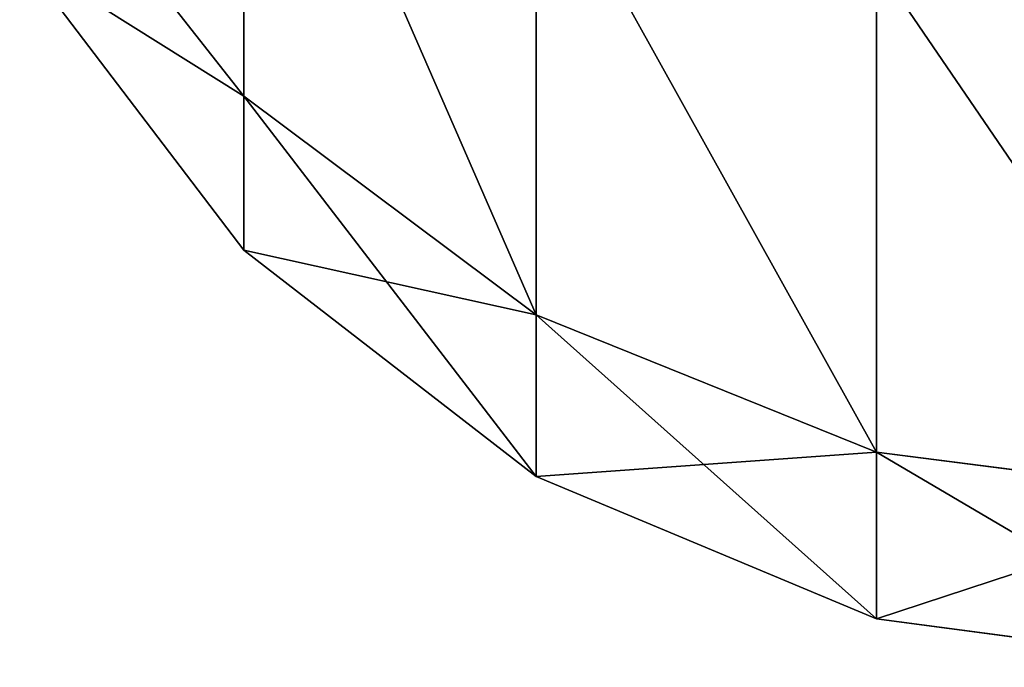
# Model space of a CAD drawing. Units: millimetres. Extents: x -1 to 931, y -1 to 404.
# Drawn here: x -1 to 0, y 49 to 49 of the extents above; entities that cross this region are included whole.
import ezdxf

# ---------------------------------------------------------------- set-up
doc = ezdxf.new("R2010")
doc.units = ezdxf.units.MM
doc.header["$LTSCALE"] = 25.4
doc.layers.get('0').update_dxf_attribs({"true_color": 0xff5454})

# ---------------------------------------------------------------- blocks, each defined once
blk = doc.blocks.new('Grupuj#2')
at = {"color": 0}
for p, q in [((0.29289, 49.90461, 2.67059), (0.29289, 50.22475, 1.89771)), ((0.29289, 49.90461, 2.67059), (0.29289, 50.22475, 1.89771)), ((0.29289, 50.22475, 5.10229), (0.29289, 49.90461, 4.32941)), ((0.29289, 50.22475, 5.10229), (0.29289, 49.90461, 4.32941)), ((0.29289, 49.90461, 334.67059), (0.29289, 50.22475, 333.89771)), ((0.29289, 49.90461, 334.67059), (0.29289, 50.22475, 333.89771)), ((0.29289, 50.22475, 337.10229), (0.29289, 49.90461, 336.32941)), ((0.29289, 50.22475, 337.10229), (0.29289, 49.90461, 336.32941)), ((0.13397, 50.10639, 2.72466), (0.29289, 49.90461, 2.67059)), ((0.13397, 50.10639, 4.27534), (0.29289, 49.90461, 4.32941)), ((0.13397, 50.10639, 2.72466), (0.29289, 49.90461, 2.67059)), ((0.13397, 50.10639, 4.27534), (0.29289, 49.90461, 4.32941)), ((0.13397, 50.10639, 334.72466), (0.29289, 49.90461, 334.67059)), ((0.13397, 50.10639, 336.27534), (0.29289, 49.90461, 336.32941)), ((0.13397, 50.10639, 334.72466), (0.29289, 49.90461, 334.67059)), ((0.13397, 50.10639, 336.27534), (0.29289, 49.90461, 336.32941)), ((0.5, 49.74979, 2.62911), (0.5, 50.08594, 1.81757)), ((0.5, 50.08594, 5.18243), (0.5, 49.74979, 4.37089)), ((0.5, 49.74979, 2.62911), (0.5, 50.08594, 1.81757)), ((0.5, 50.08594, 5.18243), (0.5, 49.74979, 4.37089)), ((0.5, 49.74979, 334.62911), (0.5, 50.08594, 333.81757)), ((0.5, 50.08594, 337.18243), (0.5, 49.74979, 336.37089)), ((0.5, 49.74979, 334.62911), (0.5, 50.08594, 333.81757)), ((0.5, 50.08594, 337.18243), (0.5, 49.74979, 336.37089)), ((0.13397, 50.00431, 3.5), (0.29289, 49.79542, 3.5)), ((0.13397, 50.00431, 3.5), (0.29289, 49.79542, 3.5)), ((0.13397, 50.00431, 335.5), (0.29289, 49.79542, 335.5)), ((0.13397, 50.00431, 335.5), (0.29289, 49.79542, 335.5)), ((0.74118, 49.65246, 2.60303), (0.74118, 49.99867, 1.76718)), ((0.74118, 49.99867, 5.23282), (0.74118, 49.65246, 4.39697)), ((0.74118, 49.65246, 2.60303), (0.74118, 49.99867, 1.76718)), ((0.74118, 49.99867, 5.23282), (0.74118, 49.65246, 4.39697)), ((0.74118, 49.65246, 334.60303), (0.74118, 49.99867, 333.76718)), ((0.74118, 49.99867, 337.23282), (0.74118, 49.65246, 336.39697)), ((0.74118, 49.65246, 334.60303), (0.74118, 49.99867, 333.76718)), ((0.74118, 49.99867, 337.23282), (0.74118, 49.65246, 336.39697)), ((0.29289, 49.79542, 3.5), (0.29289, 49.90461, 2.67059)), ((0.29289, 49.79542, 3.5), (0.29289, 49.90461, 2.67059)), ((0.29289, 49.90461, 2.67059), (0.5, 49.74979, 2.62911)), ((0.29289, 49.90461, 4.32941), (0.29289, 49.79542, 3.5)), ((0.29289, 49.90461, 4.32941), (0.5, 49.74979, 4.37089)), ((0.29289, 49.90461, 4.32941), (0.29289, 49.79542, 3.5)), ((0.29289, 49.90461, 2.67059), (0.5, 49.74979, 2.62911)), ((0.29289, 49.90461, 4.32941), (0.5, 49.74979, 4.37089)), ((0.29289, 49.79542, 335.5), (0.29289, 49.90461, 334.67059)), ((0.29289, 49.79542, 335.5), (0.29289, 49.90461, 334.67059)), ((0.29289, 49.90461, 334.67059), (0.5, 49.74979, 334.62911)), ((0.29289, 49.90461, 336.32941), (0.29289, 49.79542, 335.5)), ((0.29289, 49.90461, 336.32941), (0.5, 49.74979, 336.37089)), ((0.29289, 49.90461, 336.32941), (0.29289, 49.79542, 335.5)), ((0.29289, 49.90461, 334.67059), (0.5, 49.74979, 334.62911)), ((0.29289, 49.90461, 336.32941), (0.5, 49.74979, 336.37089)), ((0.29289, 49.79542, 3.5), (0.5, 49.63513, 3.5)), ((0.29289, 49.79542, 3.5), (0.5, 49.63513, 3.5)), ((0.29289, 49.79542, 335.5), (0.5, 49.63513, 335.5)), ((0.29289, 49.79542, 335.5), (0.5, 49.63513, 335.5)), ((0.5, 49.63513, 3.5), (0.5, 49.74979, 2.62911)), ((0.5, 49.74979, 4.37089), (0.5, 49.63513, 3.5)), ((0.5, 49.74979, 4.37089), (0.5, 49.63513, 3.5)), ((0.5, 49.74979, 4.37089), (0.74118, 49.65246, 4.39697)), ((0.5, 49.63513, 3.5), (0.5, 49.74979, 2.62911)), ((0.5, 49.74979, 2.62911), (0.74118, 49.65246, 2.60303)), ((0.5, 49.74979, 4.37089), (0.74118, 49.65246, 4.39697)), ((0.5, 49.74979, 2.62911), (0.74118, 49.65246, 2.60303)), ((0.5, 49.63513, 335.5), (0.5, 49.74979, 334.62911)), ((0.5, 49.74979, 336.37089), (0.5, 49.63513, 335.5)), ((0.5, 49.74979, 336.37089), (0.5, 49.63513, 335.5)), ((0.5, 49.74979, 336.37089), (0.74118, 49.65246, 336.39697)), ((0.5, 49.63513, 335.5), (0.5, 49.74979, 334.62911)), ((0.5, 49.74979, 334.62911), (0.74118, 49.65246, 334.60303)), ((0.5, 49.74979, 336.37089), (0.74118, 49.65246, 336.39697)), ((0.5, 49.74979, 334.62911), (0.74118, 49.65246, 334.60303)), ((0.74118, 49.65246, 4.39697), (0.74118, 49.53437, 3.5)), ((0.74118, 49.65246, 4.39697), (0.74118, 49.53437, 3.5)), ((0.74118, 49.65246, 4.39697), (1, 49.61926, 4.40587)), ((0.74118, 49.65246, 2.60303), (1, 49.61926, 2.59413)), ((0.74118, 49.53437, 3.5), (0.74118, 49.65246, 2.60303)), ((0.74118, 49.65246, 4.39697), (1, 49.61926, 4.40587)), ((0.74118, 49.53437, 3.5), (0.74118, 49.65246, 2.60303)), ((0.74118, 49.65246, 2.60303), (1, 49.61926, 2.59413)), ((0.74118, 49.65246, 336.39697), (0.74118, 49.53437, 335.5)), ((0.74118, 49.65246, 336.39697), (0.74118, 49.53437, 335.5)), ((0.74118, 49.65246, 336.39697), (1, 49.61926, 336.40587)), ((0.74118, 49.65246, 334.60303), (1, 49.61926, 334.59413)), ((0.74118, 49.53437, 335.5), (0.74118, 49.65246, 334.60303)), ((0.74118, 49.65246, 336.39697), (1, 49.61926, 336.40587)), ((0.74118, 49.53437, 335.5), (0.74118, 49.65246, 334.60303)), ((0.74118, 49.65246, 334.60303), (1, 49.61926, 334.59413)), ((0.5, 49.63513, 3.5), (0.74118, 49.53437, 3.5)), ((0.5, 49.63513, 3.5), (0.74118, 49.53437, 3.5)), ((0.5, 49.63513, 335.5), (0.74118, 49.53437, 335.5)), ((0.5, 49.63513, 335.5), (0.74118, 49.53437, 335.5)), ((0.74118, 49.53437, 3.5), (1, 49.5, 3.5)), ((0.74118, 49.53437, 3.5), (1, 49.5, 3.5)), ((0.74118, 49.53437, 335.5), (1, 49.5, 335.5)), ((0.74118, 49.53437, 335.5), (1, 49.5, 335.5))]:
    blk.add_line(p, q, dxfattribs=at)
mesh = blk.add_polyface(dxfattribs=at)
corners = [(0.13397, 50.10639, 2.72466), (0.29289, 50.22475, 1.89771), (0.29289, 49.90461, 2.67059), (0.13397, 50.40566, 2.00216)]
mesh.append_faces([[corners[k] for k in face] for face in [(0, 1, 2), (1, 0, 3)]], dxfattribs={"vtx0": -1, "color": 0})
mesh = blk.add_polyface(dxfattribs=at)
corners = [(0.29289, 50.22475, 5.10229), (0.13397, 50.10639, 4.27534), (0.29289, 49.90461, 4.32941), (0.13397, 50.40566, 4.99784)]
mesh.append_faces([[corners[k] for k in face] for face in [(0, 1, 2), (1, 0, 3)]], dxfattribs={"vtx0": -1, "color": 0})
mesh = blk.add_polyface(dxfattribs=at)
corners = [(0.13397, 50.10639, 334.72466), (0.29289, 50.22475, 333.89771), (0.29289, 49.90461, 334.67059), (0.13397, 50.40566, 334.00216)]
mesh.append_faces([[corners[k] for k in face] for face in [(0, 1, 2), (1, 0, 3)]], dxfattribs={"vtx0": -1, "color": 0})
mesh = blk.add_polyface(dxfattribs=at)
corners = [(0.29289, 50.22475, 337.10229), (0.13397, 50.10639, 336.27534), (0.29289, 49.90461, 336.32941), (0.13397, 50.40566, 336.99784)]
mesh.append_faces([[corners[k] for k in face] for face in [(0, 1, 2), (1, 0, 3)]], dxfattribs={"vtx0": -1, "color": 0})
mesh = blk.add_polyface(dxfattribs=at)
corners = [(0.5, 49.74979, 2.62911), (0.29289, 50.22475, 1.89771), (0.5, 50.08594, 1.81757), (0.29289, 49.90461, 2.67059)]
mesh.append_faces([[corners[k] for k in face] for face in [(0, 1, 2), (1, 0, 3)]], dxfattribs={"vtx0": -1, "color": 0})
mesh = blk.add_polyface(dxfattribs=at)
corners = [(0.5, 49.74979, 4.37089), (0.29289, 50.22475, 5.10229), (0.29289, 49.90461, 4.32941), (0.5, 50.08594, 5.18243)]
mesh.append_faces([[corners[k] for k in face] for face in [(0, 1, 2), (1, 0, 3)]], dxfattribs={"vtx0": -1, "color": 0})
mesh = blk.add_polyface(dxfattribs=at)
corners = [(0.5, 49.74979, 334.62911), (0.29289, 50.22475, 333.89771), (0.5, 50.08594, 333.81757), (0.29289, 49.90461, 334.67059)]
mesh.append_faces([[corners[k] for k in face] for face in [(0, 1, 2), (1, 0, 3)]], dxfattribs={"vtx0": -1, "color": 0})
mesh = blk.add_polyface(dxfattribs=at)
corners = [(0.5, 49.74979, 336.37089), (0.29289, 50.22475, 337.10229), (0.29289, 49.90461, 336.32941), (0.5, 50.08594, 337.18243)]
mesh.append_faces([[corners[k] for k in face] for face in [(0, 1, 2), (1, 0, 3)]], dxfattribs={"vtx0": -1, "color": 0})
mesh = blk.add_polyface(dxfattribs=at)
corners = [(0.13397, 50.00431, 3.5), (0.29289, 49.90461, 2.67059), (0.29289, 49.79542, 3.5), (0.13397, 50.10639, 2.72466)]
mesh.append_faces([[corners[k] for k in face] for face in [(0, 1, 2), (1, 0, 3)]], dxfattribs={"vtx0": -1, "color": 0})
mesh = blk.add_polyface(dxfattribs=at)
corners = [(0.29289, 49.90461, 4.32941), (0.13397, 50.00431, 3.5), (0.29289, 49.79542, 3.5), (0.13397, 50.10639, 4.27534)]
mesh.append_faces([[corners[k] for k in face] for face in [(0, 1, 2), (1, 0, 3)]], dxfattribs={"vtx0": -1, "color": 0})
mesh = blk.add_polyface(dxfattribs=at)
corners = [(0.13397, 50.00431, 335.5), (0.29289, 49.90461, 334.67059), (0.29289, 49.79542, 335.5), (0.13397, 50.10639, 334.72466)]
mesh.append_faces([[corners[k] for k in face] for face in [(0, 1, 2), (1, 0, 3)]], dxfattribs={"vtx0": -1, "color": 0})
mesh = blk.add_polyface(dxfattribs=at)
corners = [(0.29289, 49.90461, 336.32941), (0.13397, 50.00431, 335.5), (0.29289, 49.79542, 335.5), (0.13397, 50.10639, 336.27534)]
mesh.append_faces([[corners[k] for k in face] for face in [(0, 1, 2), (1, 0, 3)]], dxfattribs={"vtx0": -1, "color": 0})
mesh = blk.add_polyface(dxfattribs=at)
corners = [(0.74118, 49.65246, 4.39697), (0.5, 50.08594, 5.18243), (0.5, 49.74979, 4.37089), (0.74118, 49.99867, 5.23282)]
mesh.append_faces([[corners[k] for k in face] for face in [(0, 1, 2), (1, 0, 3)]], dxfattribs={"vtx0": -1, "color": 0})
mesh = blk.add_polyface(dxfattribs=at)
corners = [(0.74118, 49.65246, 2.60303), (0.5, 50.08594, 1.81757), (0.74118, 49.99867, 1.76718), (0.5, 49.74979, 2.62911)]
mesh.append_faces([[corners[k] for k in face] for face in [(0, 1, 2), (1, 0, 3)]], dxfattribs={"vtx0": -1, "color": 0})
mesh = blk.add_polyface(dxfattribs=at)
corners = [(0.74118, 49.65246, 336.39697), (0.5, 50.08594, 337.18243), (0.5, 49.74979, 336.37089), (0.74118, 49.99867, 337.23282)]
mesh.append_faces([[corners[k] for k in face] for face in [(0, 1, 2), (1, 0, 3)]], dxfattribs={"vtx0": -1, "color": 0})
mesh = blk.add_polyface(dxfattribs=at)
corners = [(0.74118, 49.65246, 334.60303), (0.5, 50.08594, 333.81757), (0.74118, 49.99867, 333.76718), (0.5, 49.74979, 334.62911)]
mesh.append_faces([[corners[k] for k in face] for face in [(0, 1, 2), (1, 0, 3)]], dxfattribs={"vtx0": -1, "color": 0})
mesh = blk.add_polyface(dxfattribs=at)
corners = [(1, 49.61926, 2.59413), (0.74118, 49.99867, 1.76718), (1, 49.96891, 1.75), (0.74118, 49.65246, 2.60303)]
mesh.append_faces([[corners[k] for k in face] for face in [(0, 1, 2), (1, 0, 3)]], dxfattribs={"vtx0": -1, "color": 0})
mesh = blk.add_polyface(dxfattribs=at)
corners = [(1, 49.61926, 4.40587), (0.74118, 49.99867, 5.23282), (0.74118, 49.65246, 4.39697), (1, 49.96891, 5.25)]
mesh.append_faces([[corners[k] for k in face] for face in [(0, 1, 2), (1, 0, 3)]], dxfattribs={"vtx0": -1, "color": 0})
mesh = blk.add_polyface(dxfattribs=at)
corners = [(1, 49.61926, 334.59413), (0.74118, 49.99867, 333.76718), (1, 49.96891, 333.75), (0.74118, 49.65246, 334.60303)]
mesh.append_faces([[corners[k] for k in face] for face in [(0, 1, 2), (1, 0, 3)]], dxfattribs={"vtx0": -1, "color": 0})
mesh = blk.add_polyface(dxfattribs=at)
corners = [(1, 49.61926, 336.40587), (0.74118, 49.99867, 337.23282), (0.74118, 49.65246, 336.39697), (1, 49.96891, 337.25)]
mesh.append_faces([[corners[k] for k in face] for face in [(0, 1, 2), (1, 0, 3)]], dxfattribs={"vtx0": -1, "color": 0})
mesh = blk.add_polyface(dxfattribs=at)
corners = [(0.5, 49.63513, 3.5), (0.29289, 49.90461, 2.67059), (0.5, 49.74979, 2.62911), (0.29289, 49.79542, 3.5)]
mesh.append_faces([[corners[k] for k in face] for face in [(0, 1, 2), (1, 0, 3)]], dxfattribs={"vtx0": -1, "color": 0})
mesh = blk.add_polyface(dxfattribs=at)
corners = [(0.5, 49.74979, 4.37089), (0.29289, 49.79542, 3.5), (0.5, 49.63513, 3.5), (0.29289, 49.90461, 4.32941)]
mesh.append_faces([[corners[k] for k in face] for face in [(0, 1, 2), (1, 0, 3)]], dxfattribs={"vtx0": -1, "color": 0})
mesh = blk.add_polyface(dxfattribs=at)
corners = [(0.5, 49.63513, 335.5), (0.29289, 49.90461, 334.67059), (0.5, 49.74979, 334.62911), (0.29289, 49.79542, 335.5)]
mesh.append_faces([[corners[k] for k in face] for face in [(0, 1, 2), (1, 0, 3)]], dxfattribs={"vtx0": -1, "color": 0})
mesh = blk.add_polyface(dxfattribs=at)
corners = [(0.5, 49.74979, 336.37089), (0.29289, 49.79542, 335.5), (0.5, 49.63513, 335.5), (0.29289, 49.90461, 336.32941)]
mesh.append_faces([[corners[k] for k in face] for face in [(0, 1, 2), (1, 0, 3)]], dxfattribs={"vtx0": -1, "color": 0})
mesh = blk.add_polyface(dxfattribs=at)
corners = [(0.74118, 49.65246, 4.39697), (0.5, 49.63513, 3.5), (0.74118, 49.53437, 3.5), (0.5, 49.74979, 4.37089)]
mesh.append_faces([[corners[k] for k in face] for face in [(0, 1, 2), (1, 0, 3)]], dxfattribs={"vtx0": -1, "color": 0})
mesh = blk.add_polyface(dxfattribs=at)
corners = [(0.74118, 49.53437, 3.5), (0.5, 49.74979, 2.62911), (0.74118, 49.65246, 2.60303), (0.5, 49.63513, 3.5)]
mesh.append_faces([[corners[k] for k in face] for face in [(0, 1, 2), (1, 0, 3)]], dxfattribs={"vtx0": -1, "color": 0})
mesh = blk.add_polyface(dxfattribs=at)
corners = [(0.74118, 49.65246, 336.39697), (0.5, 49.63513, 335.5), (0.74118, 49.53437, 335.5), (0.5, 49.74979, 336.37089)]
mesh.append_faces([[corners[k] for k in face] for face in [(0, 1, 2), (1, 0, 3)]], dxfattribs={"vtx0": -1, "color": 0})
mesh = blk.add_polyface(dxfattribs=at)
corners = [(0.74118, 49.53437, 335.5), (0.5, 49.74979, 334.62911), (0.74118, 49.65246, 334.60303), (0.5, 49.63513, 335.5)]
mesh.append_faces([[corners[k] for k in face] for face in [(0, 1, 2), (1, 0, 3)]], dxfattribs={"vtx0": -1, "color": 0})
mesh = blk.add_polyface(dxfattribs=at)
corners = [(1, 49.5, 3.5), (0.74118, 49.65246, 4.39697), (0.74118, 49.53437, 3.5), (1, 49.61926, 4.40587)]
mesh.append_faces([[corners[k] for k in face] for face in [(0, 1, 2), (1, 0, 3)]], dxfattribs={"vtx0": -1, "color": 0})
mesh = blk.add_polyface(dxfattribs=at)
corners = [(1, 49.5, 3.5), (0.74118, 49.65246, 2.60303), (1, 49.61926, 2.59413), (0.74118, 49.53437, 3.5)]
mesh.append_faces([[corners[k] for k in face] for face in [(0, 1, 2), (1, 0, 3)]], dxfattribs={"vtx0": -1, "color": 0})
mesh = blk.add_polyface(dxfattribs=at)
corners = [(1, 49.61926, 336.40587), (0.74118, 49.53437, 335.5), (1, 49.5, 335.5), (0.74118, 49.65246, 336.39697)]
mesh.append_faces([[corners[k] for k in face] for face in [(0, 1, 2), (1, 0, 3)]], dxfattribs={"vtx0": -1, "color": 0})
mesh = blk.add_polyface(dxfattribs=at)
corners = [(1, 49.5, 335.5), (0.74118, 49.65246, 334.60303), (1, 49.61926, 334.59413), (0.74118, 49.53437, 335.5)]
mesh.append_faces([[corners[k] for k in face] for face in [(0, 1, 2), (1, 0, 3)]], dxfattribs={"vtx0": -1, "color": 0})

msp = doc.modelspace()

# ---------------------------------------------------------------- block references
at = {"color": 0}
msp.add_blockref('Grupuj#2', (-1, -1, 136.5), dxfattribs=at)

doc.saveas('drawing.dxf')
